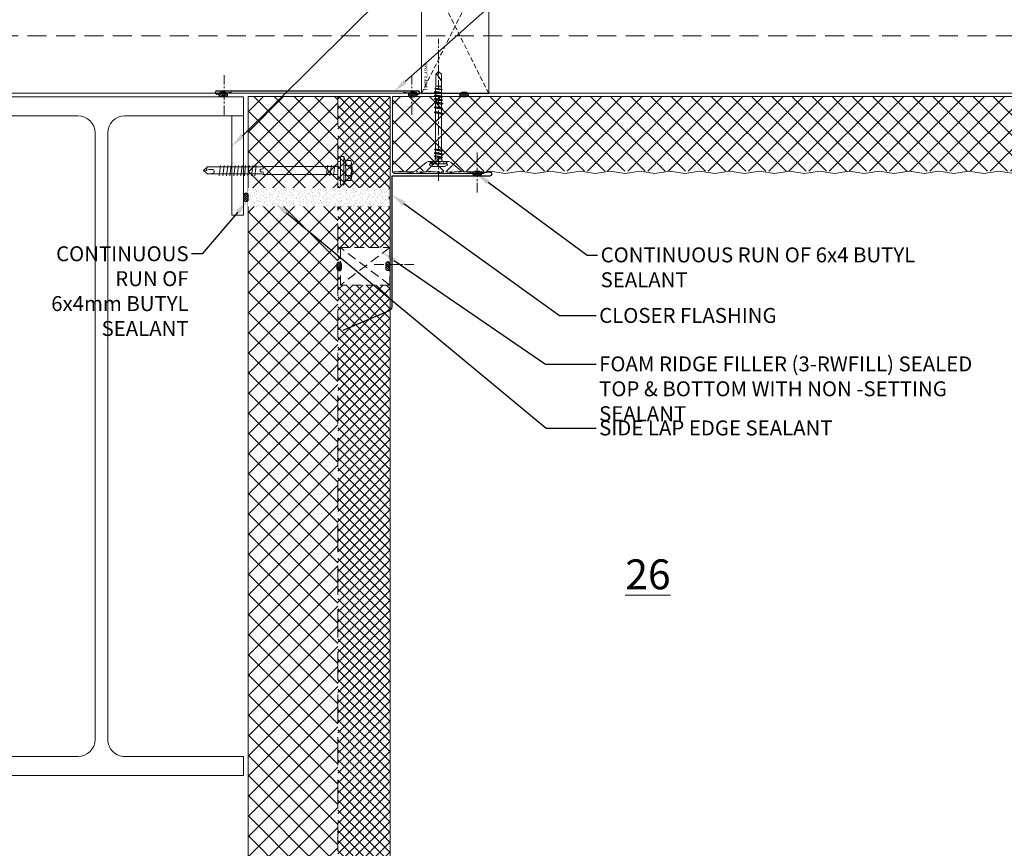
# Model space of a CAD drawing. Units: millimetres. Extents: x -9546 to 67653, y 30116 to 55806.
# Drawn here: x 64353 to 65012, y 46041 to 46595 of the extents above; entities that cross this region are included whole.
import ezdxf
from ezdxf import colors
from ezdxf.entities.mleader import LeaderData, LeaderLine
from ezdxf.math import Vec2, Vec3

# ---------------------------------------------------------------- set-up
doc = ezdxf.new("R2010")
doc.units = ezdxf.units.MM
doc.set_wipeout_variables(frame=1)
doc.linetypes.add('CENTER', pattern=[50.8, 31.75, -6.35, 6.35, -6.35])
doc.linetypes.add('HIDDEN', pattern=[9.525, 6.35, -3.175])
doc.layers.get('0').update_dxf_attribs({"lineweight": 18})
for name, color, linetype, lineweight in [('FIXINGS', 7, 'Continuous', 9), ('Flashings', 6, 'Continuous', 30), ('Hatch', 43, 'Continuous', 18), ('Panel Wall', 7, 'Continuous', 18), ('Sealant', 7, 'Continuous', 13), ('Structure primary', 7, 'Continuous', 9), ('Structure secondary', 7, 'Continuous', 9), ('TEXT', 7, 'Continuous', 9)]:
    doc.layers.add(name, color=color, linetype=linetype, lineweight=lineweight)
doc.styles.add('K_Span-std', font='arial.ttf', dxfattribs={"width": 0.75})
doc.styles.get("Standard").update_dxf_attribs({"font": 'romans.shx', "width": 0.75})
pattern_1 = [(135, (16529.0247, -15920.5783), (-0.67351921, -0.67351921), [])]

# ---------------------------------------------------------------- blocks, each defined once
blk = doc.blocks.new('*U388')
at = {"color": 8, "linetype": 'HIDDEN', "ltscale": 3}
blk.add_line((0, 60), (2745.37, 60), dxfattribs=at)
blk.add_lwpolyline([(2820.37, 60), (2820.37, 95), (0, 95), (0, 0), (2745.37, 0), (2745.37, 60)], close=True)
blk = doc.blocks.new('*U257')
h = blk.add_hatch()
h.set_pattern_fill('ANSI31', color=8, scale=0.3, angle=90, style=0)
h.set_pattern_definition(pattern_1)
h.paths.add_polyline_path([(3, 1.5, 0.414214), (1.5, 3), (-1.5, 3, 0.414214), (-3, 1.5, 0.414214), (-1.5, 0), (1.5, 0, 0.414214)])
blk.add_lwpolyline([(3, 1.5), (3, 1.5, 0.414214), (1.5, 3), (-1.5, 3, 0.414214), (-3, 1.5), (-3, 1.5, 0.414214), (-1.5, 0), (1.5, 0, 0.414214)], format="xyb", close=True)
blk = doc.blocks.new('*U38')
for p, q in [((79.35, 441.3), (0, 441.3)), ((110.65, 441.3), (190, 441.3)), ((90.75, 429.9), (90.75, 24.1)), ((99.25, 429.9), (99.25, 24.1)), ((79.35, 12.7), (0, 12.7)), ((110.65, 12.7), (190, 12.7))]:
    blk.add_line(p, q)
for points in [[(190, 441.3), (190, 454), (0, 454), (0, 441.3)], [(0, 12.7), (0, 0), (190, 0), (190, 12.7)]]:
    blk.add_lwpolyline(points)
for centre, start, end in [((79.35, 429.9), 0, 90), ((110.65, 429.9), 90, 180), ((79.35, 24.1), 270, 360.00002), ((110.65, 24.1), 180, 270)]:
    blk.add_arc(centre, 11.4, start, end)
blk = doc.blocks.new('*U258')
h = blk.add_hatch()
h.set_pattern_fill('ANSI31', color=8, scale=0.3, angle=90, style=0)
h.set_pattern_definition(pattern_1)
h.paths.add_polyline_path([(3, 1.5, 0.414214), (1.5, 3), (-1.5, 3, 0.414214), (-3, 1.5, 0.414214), (-1.5, 0), (1.5, 0, 0.414214)])
blk.add_lwpolyline([(3, 1.5), (3, 1.5, 0.414214), (1.5, 3), (-1.5, 3, 0.414214), (-3, 1.5), (-3, 1.5, 0.414214), (-1.5, 0), (1.5, 0, 0.414214)], format="xyb", close=True)
blk = doc.blocks.new('*U131')
for p, q in [((-6.62, 8.57), (-6.62, 4.94)), ((-3.27, 4.94), (-3.27, 8.57)), ((3.44, 4.94), (3.44, 8.57)), ((6.79, 4.94), (6.79, 8.57)), ((-6.62, 4.94), (-9.42, 3.93)), ((-9.42, 3.93), (9.58, 3.93)), ((-9.42, 3.93), (-9.42, 1.69)), ((-9.42, 1.69), (-6.06, 1.69)), ((-6.06, 1.69), (6.23, 1.69)), ((6.23, 1.69), (9.58, 1.69)), ((9.58, 3.93), (6.79, 4.94)), ((9.58, 1.69), (9.58, 3.93)), ((-1.01, -50), (-2.54, -50)), ((-0.85, -51.01), (-1.01, -50)), ((1.35, -50), (1.04, -51.01)), ((2.87, -50), (1.35, -50))]:
    blk.add_line(p, q)
for points in [[(-6.26, 1.69), (-6.26, 0.68), (-6.09, 0.17), (-5.92, 0), (5.92, 0), (6.09, 0), (6.09, 0.17), (6.26, 0.68), (6.43, 1.69), (-6.26, 1.69), (-6.26, 1.69)], [(2.87, 0), (2.87, -50), (2.54, -51.01), (2.54, -87.25), (0.17, -89.78), (-2.2, -87.25), (-2.2, -51.01), (-2.54, -50), (-2.54, 0)], [(3.72, -4.23), (-3.55, -5.41)], [(3.72, -2.03), (-3.38, -3.04)], [(3.72, -6.76), (-3.55, -7.78)], [(3.55, -54.61), (-3.55, -55.46)], [(3.55, -56.98), (-3.55, -57.82)], [(3.55, -59.34), (-3.55, -60.19)], [(3.55, -61.71), (-3.55, -62.56)], [(3.55, -64.08), (-3.55, -64.92)], [(3.55, -66.45), (-3.55, -67.29)], [(3.55, -68.81), (-3.55, -69.66)], [(3.55, -71.35), (-3.55, -72.2)], [(3.55, -73.72), (-3.55, -74.56)], [(3.55, -76.09), (-3.55, -76.93)], [(3.55, -78.45), (-3.55, -79.3)], [(0.34, -87.92), (0.85, -85.89), (0.85, -85.05), (0.85, -84.37), (0.85, -83.7), (0.68, -83.36), (0.34, -83.02), (0, -82.85), (-0.34, -82.68), (-0.85, -82.68), (-1.01, -82.85), (-1.18, -82.85), (-1.52, -83.19), (-1.69, -83.7), (-1.86, -84.37), (-2.2, -85.39), (-2.2, -85.89)], [(2.54, -87.58), (0.17, -87.92), (0, -89.95)]]:
    blk.add_lwpolyline(points)
for centre, radius, start, end in [((0.08, -10.98), 20.68, 71.07536, 108.92464), ((-4.94, 5.57), 3.44, 60.84387, 119.15613), ((0.08, -4.45), 13.45, 75.56196, 104.43804), ((5.11, 5.57), 3.44, 60.84387, 119.15613), ((-4.94, 1.93), 3.44, 60.84387, 119.15613), ((0.08, -8.08), 13.45, 75.56196, 104.43804), ((5.11, 1.93), 3.44, 60.84387, 119.15613), ((0.09, -51.1), 0.949, 175.63502, 5.68123)]:
    blk.add_arc(centre, radius, start, end)
blk = doc.blocks.new('spreader washer section_Aus')
blk.add_lwpolyline([(3, -7), (6.42, -7, 0.173955), (8.33, -6.32), (15.17, -0.68, -0.173955), (17.08, 0), (30, 0), (30, 1), (-30, 1), (-30, 0), (-17.08, 0, -0.173955), (-15.17, -0.68), (-8.33, -6.32, 0.173955), (-6.42, -7), (-3, -7)], format="xyb")
at = {"color": 253, "linetype": 'HIDDEN', "ltscale": 0.3}
for points in [[(-15, 0), (15, 0)], [(-3, -7), (3, -7)]]:
    blk.add_lwpolyline(points, dxfattribs=at)
blk = doc.blocks.new('*U132')
at = {"linetype": 'Continuous'}
for p, q in [((-5.568907, 4.279852), (-5.568907, 2.829852)), ((5.4943, 4.279852), (-5.5057, 4.279852)), ((3.644288, 2.629852), (-5.368907, 2.629852)), ((-5.175479, 4.279852), (-5.175479, 2.629852)), ((3.9943, 5.929852), (-4.0057, 5.929852)), ((-3.477199, 4.279852), (-3.477199, 2.629852)), ((-0.00571, 2.629852), (-3.11453, 2.629852)), ((-2.01309, 0.2356), (-2.5854, 0.06633)), ((-2.5854, 0.06633), (-2.55722, -0.06947)), ((-2.5854, 0.06633), (2.76174, -0.68469)), ((-2.26571, 2.026387), (-2.26571, 0.959992)), ((-2.26571, 0.959992), (-2.01309, 0.2356)), ((2.25429, 0.959992), (-2.26571, 0.959992)), ((-2.01309, 0.2356), (2.01309, -0.2356)), ((-0.929117, 4.279852), (-0.929117, 2.629852)), ((3.10311, 2.629852), (-0.00571, 2.629852)), ((1.570498, 4.279852), (1.570498, 2.629852)), ((2.25429, 0.959992), (2.010043, -0.250708)), ((2.046767, 4.279852), (2.046767, 2.629852)), ((2.09429, 0.001386), (2.0609, 0.001386)), ((2.25429, 2.029852), (2.25429, 0.959992)), ((5.357508, 2.629852), (3.644288, 2.629852)), ((3.653288, 4.279852), (3.653288, 2.629852)), ((4.335703, 4.279852), (4.335703, 2.629852)), ((4.875949, 4.279852), (4.875949, 2.629852)), ((5.557508, 4.279852), (5.557508, 2.829852)), ((-2.01821, -1.76813), (-2.77316, -2.20399)), ((-2.77316, -2.20399), (-2.77316, -2.33577)), ((-2.77316, -2.20399), (2.76174, -2.99469)), ((-2.77316, -2.33577), (-2.01821, -2.77163)), ((-2.77316, -2.33577), (2.76174, -3.12647)), ((-2.01821, -4.07813), (-2.77316, -4.51399)), ((-2.77316, -4.51399), (-2.77316, -4.64577)), ((-2.77316, -4.51399), (2.76174, -5.30469)), ((-2.77316, -4.64577), (-2.01821, -5.08163)), ((-2.77316, -4.64577), (2.76174, -5.43647)), ((-2.55722, -0.06947), (-2.01821, -0.46163)), ((-2.55722, -0.06947), (2.76174, -0.81647)), ((-2.01821, -0.46163), (2.00679, -1.25233)), ((-2.01821, -0.46163), (-2.01821, -1.76813)), ((-2.01821, -1.76813), (2.00679, -2.55883)), ((-2.01821, -2.77163), (-2.01821, -4.07813)), ((-2.01821, -2.77163), (2.00679, -3.56233)), ((-2.01821, -4.07813), (2.00679, -4.86883)), ((-2.01821, -5.08163), (-2.01821, -28.95113)), ((-2.01821, -5.08163), (2.00679, -5.87233)), ((-0.00571, -0.28934), (2.76174, -0.68469)), ((2.00679, -0.24883), (2.76174, -0.68469)), ((2.76174, -0.81647), (2.00679, -1.25233)), ((2.00679, -1.25233), (2.00679, -2.55883)), ((2.00679, -2.55883), (2.76174, -2.99469)), ((2.76174, -3.12647), (2.00679, -3.56233)), ((2.00679, -3.56233), (2.00679, -4.86883)), ((2.00679, -4.86883), (2.76174, -5.30469)), ((2.76174, -5.43647), (2.00679, -5.87233)), ((2.00679, -5.87233), (2.00679, -29.74183)), ((2.76174, -0.68469), (2.76174, -0.81647)), ((2.76174, -2.99469), (2.76174, -3.12647)), ((2.76174, -5.30469), (2.76174, -5.43647)), ((-2.01821, -28.95113), (-2.77316, -29.38699)), ((-2.77316, -29.38699), (-2.77316, -29.51877)), ((-2.77316, -29.38699), (2.76174, -30.17769)), ((-2.77316, -29.51877), (-2.01821, -29.95463)), ((-2.77316, -29.51877), (2.76174, -30.30947)), ((-2.01821, -32.26463), (-2.77316, -32.70049)), ((-2.77316, -32.70049), (-2.77316, -32.83227)), ((-2.77316, -32.70049), (2.76174, -33.49119)), ((-2.77316, -32.83227), (-2.01821, -33.26813)), ((-2.77316, -32.83227), (2.76174, -33.62297)), ((-2.01821, -28.95113), (2.00679, -29.74183)), ((-2.01821, -29.95463), (-2.01821, -32.26463)), ((-2.01821, -29.95463), (2.00679, -30.74533)), ((-2.01821, -32.26463), (2.00679, -33.05533)), ((2.00679, -29.74183), (2.76174, -30.17769)), ((2.76174, -30.30947), (2.00679, -30.74533)), ((2.00679, -30.74533), (2.00679, -33.05533)), ((2.76174, -30.17769), (2.76174, -30.30947)), ((-2.01821, -35.57813), (-2.77316, -36.01399)), ((-2.77316, -36.01399), (-2.77316, -36.14577)), ((-2.77316, -36.01399), (2.76174, -36.80469)), ((-2.77316, -36.14577), (-2.01821, -36.58163)), ((-2.77316, -36.14577), (2.76174, -36.93647)), ((-2.01821, -37.88813), (-2.77316, -38.32399)), ((-2.77316, -38.32399), (-2.77316, -38.45577)), ((-2.77316, -38.32399), (2.76174, -39.11469)), ((-2.77316, -38.45577), (-2.01821, -38.89163)), ((-2.77316, -38.45577), (2.76174, -39.24647)), ((-2.01821, -33.26813), (-2.01821, -35.57813)), ((-2.01821, -33.26813), (2.00679, -34.05883)), ((-2.01821, -35.57813), (2.00679, -36.36883)), ((-2.01821, -36.58163), (-2.01821, -37.88813)), ((-2.01821, -36.58163), (2.00679, -37.37233)), ((-2.01821, -37.88813), (2.00679, -38.67883)), ((-2.01821, -38.89163), (2.00679, -39.68233)), ((-2.01821, -38.89163), (-2.01821, -40.19813)), ((2.00679, -33.05533), (2.76174, -33.49119)), ((2.76174, -33.62297), (2.00679, -34.05883)), ((2.00679, -34.05883), (2.00679, -36.36883)), ((2.00679, -36.36883), (2.76174, -36.80469)), ((2.76174, -36.93647), (2.00679, -37.37233)), ((2.00679, -37.37233), (2.00679, -38.67883)), ((2.00679, -38.67883), (2.76174, -39.11469)), ((2.76174, -39.24647), (2.00679, -39.68233)), ((2.76174, -33.49119), (2.76174, -33.62297)), ((2.76174, -36.80469), (2.76174, -36.93647)), ((2.76174, -39.11469), (2.76174, -39.24647)), ((-2.01821, -40.19813), (-2.77316, -40.63399)), ((-2.77316, -40.63399), (-2.77316, -40.76577)), ((-2.77316, -40.63399), (2.76174, -41.42469)), ((-2.77316, -40.76577), (-2.01821, -41.20163)), ((-2.77316, -40.76577), (2.76174, -41.55647)), ((-2.01821, -42.50813), (-2.77316, -42.94399)), ((-2.77316, -42.94399), (-2.77316, -43.07577)), ((-2.77316, -42.94399), (2.76174, -43.73469)), ((-2.77316, -43.07577), (-2.01821, -43.51163)), ((-2.77316, -43.07577), (2.76174, -43.86647)), ((-1.99518, -45.02866), (-2.46238, -45.29839)), ((-2.46238, -45.29839), (2.30952, -45.98009)), ((-2.46238, -45.29839), (-2.4342, -45.43419)), ((-2.4342, -45.43419), (2.28296, -46.10807)), ((-2.4342, -45.43419), (-1.98269, -45.69487)), ((-2.01821, -40.19813), (2.00679, -40.98883)), ((-2.01821, -41.20163), (2.00679, -41.99233)), ((-2.01821, -41.20163), (-2.01821, -42.50813)), ((-2.01821, -42.50813), (2.00679, -43.29883)), ((-2.01821, -43.51163), (-2.01821, -43.80058)), ((-2.01821, -43.51163), (1.99728, -44.30782)), ((-2.01821, -43.80058), (-1.99518, -45.02866)), ((-1.99518, -45.02866), (1.9696, -45.78384)), ((-1.98269, -45.69487), (-1.95648, -47.09249)), ((-1.98269, -45.69487), (1.96003, -46.29451)), ((1.99728, -44.30782), (1.9696, -45.78384)), ((1.9696, -45.78384), (2.30952, -45.98009)), ((2.76174, -43.86647), (1.99728, -44.30782)), ((2.00679, -39.68233), (2.00679, -40.98883)), ((2.00679, -40.98883), (2.76174, -41.42469)), ((2.76174, -41.55647), (2.00679, -41.99233)), ((2.00679, -41.99233), (2.00679, -43.29883)), ((2.00679, -43.29883), (2.76174, -43.73469)), ((2.30952, -45.98009), (2.28296, -46.10807)), ((2.76174, -41.42469), (2.76174, -41.55647)), ((2.76174, -43.73469), (2.76174, -43.86647)), ((-1.95648, -47.09249), (-2.07583, -47.1614)), ((-2.07583, -47.1614), (1.64797, -47.80058)), ((-2.07583, -47.1614), (-2.04765, -47.29721)), ((-2.04765, -47.29721), (1.64797, -47.80058)), ((-2.04765, -47.29721), (-1.9516, -47.35266)), ((-1.95648, -47.09249), (1.64797, -47.80058)), ((-1.9516, -47.35266), (-1.9432, -47.80058)), ((-1.9516, -47.35266), (1.64797, -47.80058)), ((1.93179, -47.80058), (-1.94321, -47.80058)), ((-1.9432, -47.80058), (-1.9432, -50.570148)), ((-1.9432, -50.570148), (-1.9432, -55.682648)), ((-1.9432, -51.008522), (1.200548, -55.9139)), ((1.96003, -46.29451), (1.93179, -47.80058)), ((1.9318, -47.80058), (1.9318, -50.570148)), ((1.9318, -50.570148), (1.9318, -55.682648)), ((2.28296, -46.10807), (1.96003, -46.29451)), ((-1.9432, -55.682648), (-0.2557, -57.370148)), ((-0.0057, -57.370148), (-0.2557, -57.370148)), ((0.2443, -57.370148), (-0.0057, -57.370148)), ((1.9318, -55.682648), (0.2443, -57.370148)), ((1.9318, -55.182648), (1.200548, -55.9139))]:
    blk.add_line(p, q, dxfattribs=at)
for centre, radius, start, end in [((-5.5057, 4.779852), 0.5, 123.506985, 270), ((-3.021526, 1.027668), 5, 101.351926, 123.506985), ((-5.368907, 2.829852), 0.2, 180, 270), ((-2.8657, 2.029852), 0.6, 359.669202, 90), ((2.8543, 2.029852), 0.6, 90, 180), ((3.010127, 1.027668), 5, 56.493015, 78.648074), ((5.357508, 2.829852), 0.2, 270, 0), ((5.4943, 4.779852), 0.5, 270, 56.493015), ((-0.462908, -55.706688), 1.676316, 277.100444, 352.899403)]:
    blk.add_arc(centre, radius, start, end, dxfattribs=at)
blk = doc.blocks.new('*U149')
blk.add_lwpolyline([(0.75, 74.92), (1.99, 84.73, 1.065128), (0, 84.85), (0, 0), (0, -50, 1.065128), (1.99, -49.87), (0.75, -40.07)], format="xyb")
blk = doc.blocks.new('*U127')
at = {"linetype": 'HIDDEN', "ltscale": 0.5}
blk.add_wipeout([(6.18, 0), (-6.18, 0), (-6.18, 94), (6.18, 94)], dxfattribs=at)
at = {"linetype": 'Continuous', "transparency": 33554511}
h = blk.add_hatch(dxfattribs=at)
h.set_pattern_fill('AR-SAND', color=256, scale=0.07, angle=4)
h.paths.add_polyline_path([(6.18, 0), (-6.18, 0), (-6.18, 94), (6.18, 94)])
blk = doc.blocks.new('*U304')
h = blk.add_hatch()
h.set_pattern_fill('ANSI31', color=8, scale=0.3, angle=90, style=0)
h.set_pattern_definition(pattern_1)
h.paths.add_polyline_path([(3, 1.5, 0.414214), (1.5, 3), (-1.5, 3, 0.414214), (-3, 1.5, 0.414214), (-1.5, 0), (1.5, 0, 0.414214)])
blk.add_lwpolyline([(3, 1.5), (3, 1.5, 0.414214), (1.5, 3), (-1.5, 3, 0.414214), (-3, 1.5), (-3, 1.5, 0.414214), (-1.5, 0), (1.5, 0, 0.414214)], format="xyb", close=True)
blk = doc.blocks.new('*U370')
at = {"color": 151, "linetype": 'HIDDEN', "ltscale": 0.5}
for p, q in [((0, 0), (45, 90)), ((45, 0), (0, 90))]:
    blk.add_line(p, q, dxfattribs=at)
blk.add_lwpolyline([(0, 0), (45, 0), (45, 90), (0, 90)], close=True)
at = {"color": 8, "linetype": 'Continuous', "insert": (2.02, 1.98), "char_height": 2, "width": 25.4291, "attachment_point": 1, "rotation": 90}
blk.add_mtext('TIMBER_45MM', dxfattribs=at)

msp = doc.modelspace()

# ---------------------------------------------------------------- hatches: boundary and pattern name
at = {"layer": 'Hatch', "linetype": 'Continuous'}
h = msp.add_hatch(dxfattribs=at)
h.set_pattern_fill('ANSI37', color=256, scale=3, angle=90)
h.set_pattern_definition([(135, (58047.183, -807.624), (-6.735192, -6.735192), []), (225, (58047.183, -807.624), (6.735192, -6.735192), [])])
h.paths.add_polyline_path([(64505.86, 43798.56), (64565.86, 43798.56), (64565.86, 46543.93), (64505.86, 46543.93)])
h = msp.add_hatch(dxfattribs=at)
h.set_pattern_fill('ANSI37', color=256, scale=1.5, angle=90)
h.paths.add_polyline_path([(64600.61, 46442.85), (64600.61, 46417.85), (64567.61, 46417.85), (64567.61, 46442.85)])
h.paths.add_polyline_path([(64565.86, 43798.56), (64565.86, 43723.56), (64600.86, 43723.56), (64600.86, 46543.93), (64565.86, 46543.93)])
h = msp.add_hatch(dxfattribs=at)
h.set_pattern_fill('ANSI37', color=256, scale=3, angle=90)
h.paths.add_polyline_path([(64602.5, 46543.97), (65488, 46543.97), (65488, 46493.97), (64602.5, 46493.97)])

# ---------------------------------------------------------------- linework, layer by layer
at = {"layer": 'FIXINGS', "color": 8, "linetype": 'CENTER', "ltscale": 0.2}
for points in [[(64633.18, 46487.64), (64633.18, 46582.58)], [(64489.83, 46531.67), (64489.83, 46558.27)], [(64615.46, 46531.67), (64615.46, 46558.27)], [(64659.21, 46506.42), (64659.21, 46479.83)], [(64590.24, 46431.67), (64616.84, 46431.67)]]:
    msp.add_lwpolyline(points, dxfattribs=at)
at = {"layer": 'Panel Wall', "linetype": 'Continuous'}
msp.add_lwpolyline([(64602.5, 46493.14), (64602.5, 46543.97), (65488, 46543.97), (65488, 46493.97)], dxfattribs=at)
at = {"layer": 'Panel Wall', "color": 8}
msp.add_lwpolyline([(65018, 46492.47), (65008, 46493.97), (64998, 46492.47), (64988, 46493.97), (64978, 46492.47), (64968, 46493.97), (64958, 46492.47), (64948, 46493.97), (64938, 46492.47), (64928, 46493.97), (64918, 46492.47), (64908, 46493.97), (64898, 46492.47), (64888, 46493.97), (64878, 46492.47), (64868, 46493.97), (64858, 46492.47), (64848, 46493.97), (64838, 46492.47), (64828, 46493.97), (64818, 46492.47), (64808, 46493.97), (64798, 46492.47), (64788, 46493.97), (64778, 46492.47), (64768, 46493.97), (64758, 46492.47), (64748, 46493.97), (64738, 46492.47), (64728, 46493.97), (64718, 46492.47), (64708, 46493.97), (64698, 46492.47), (64688, 46493.97), (64678, 46492.47), (64668, 46493.97), (64658, 46492.47), (64648, 46493.97), (64638, 46492.47), (64628, 46493.97), (64618, 46492.47), (64608, 46493.97), (64602.5, 46493.14)], dxfattribs=at)
at = {"layer": 'Sealant', "color": 8, "linetype": 'HIDDEN'}
msp.add_lwpolyline([(64600.61, 46442.85), (64600.61, 46417.85), (64567.61, 46417.85), (64567.61, 46442.85)], close=True, dxfattribs=at)
for points in [[(64600.61, 46442.85), (64567.61, 46417.85)], [(64600.61, 46417.85), (64567.61, 46442.85)]]:
    msp.add_lwpolyline(points, dxfattribs=at)
at = {"layer": 'Structure secondary', "linetype": 'HIDDEN', "ltscale": 2}
msp.add_line((65323.58, 46584.58), (63833.12, 46584.58), dxfattribs=at)
at = {"layer": 'Structure secondary'}
msp.add_lwpolyline([(65323.58, 46586.31), (65323.58, 46546.31), (63841.97, 46546.31)], dxfattribs=at)

# ---------------------------------------------------------------- block references
at = {"layer": 'FIXINGS', "color": 8, "linetype": 'CENTER', "ltscale": 0.2, "rotation": 180}
for name, p in [('*U132', (64633.3, 46503.15)), ('spreader washer section_Aus', (64633.31, 46493.52))]:
    msp.add_blockref(name, p, dxfattribs=at)
at = {"layer": 'FIXINGS', "xscale": -1, "rotation": 270}
msp.add_blockref('*U131', (64565.95, 46494.33), dxfattribs=at)
at = {"layer": 'Flashings', "rotation": 270}
msp.add_blockref('*U149', (64534.91, 46547.59), dxfattribs=at)
at = {"layer": 'Panel Wall', "rotation": 270}
msp.add_blockref('*U388', (64505.86, 46543.93), dxfattribs=at)
at = {"layer": 'Sealant', "color": 254, "linetype": 'Continuous', "xscale": -1, "rotation": 180}
msp.add_blockref('*U257', (64489.15, 46546.82), dxfattribs=at)
at = {"layer": 'Sealant', "color": 254, "linetype": 'Continuous', "rotation": 180}
for p in [(64616.13, 46546.82), (64650.39, 46546.82)]:
    msp.add_blockref('*U257', p, dxfattribs=at)
at = {"layer": 'Sealant', "color": 254, "linetype": 'Continuous', "xscale": -1}
msp.add_blockref('*U257', (64659.08, 46490.98), dxfattribs=at)
at = {"layer": 'Sealant', "xscale": -1}
for name, p, rotation in [('*U258', (64568.29, 46430.29), 90), ('*U257', (64597.98, 46430.48), 270)]:
    msp.add_blockref(name, p, dxfattribs=dict(at, rotation=rotation))
at = {"layer": 'Structure primary', "xscale": -1}
msp.add_blockref('*U38', (64502.76, 46089.68), dxfattribs=at)
at = {"layer": 'Structure secondary', "linetype": 'Continuous'}
msp.add_blockref('*U370', (64621.86, 46545.97), dxfattribs=at)

# ---------------------------------------------------------------- texts
at = {"layer": 'TEXT', "linetype": 'Continuous', "insert": (64758.2, 46214.28), "char_height": 20, "width": 40, "attachment_point": 7, "style": 'K_Span-std'}
msp.add_mtext('{\\L26}', dxfattribs=at)

# ---------------------------------------------------------------- leaders
at = {"layer": 'TEXT'}
ml = msp.add_multileader_mtext('Standard', dxfattribs=at)
ml.set_content('WELDED TAB OR SIMILAR  BY STEEL CONTRACTOR. ', color=256, style='K_Span-std')
ml.set_leader_properties(color=256)
ml.build(insert=Vec2(0, 0))
ml.multileader.update_dxf_attribs({"dogleg_length": 7, "arrow_head_size": 10})
ctx = ml.context
ctx.base_point, ctx.char_height, ctx.arrow_head_size, ctx.plane_origin = Vec3(64739.68, 46745.96), 10, 10, Vec3(43947.27, 91019.44)
notes = []
notes.append((ctx, [(0, (1, 1, 0), (64732.68, 46745.96), (1, 0), 7, [(0, [(64495.06, 46510.71)], 0, [])])]))
ctx.mtext.insert, ctx.mtext.width, ctx.mtext.defined_height, ctx.mtext.flow_direction = Vec3(64741.68, 46751.04), 147.8202, 33.02, 5
ml = msp.add_multileader_mtext('Standard', dxfattribs=at)
ml.set_content('CONTINUOUS RUN OF 6x4 BUTYL SEALANT ', color=256, style='K_Span-std')
ml.set_leader_properties(color=256)
ml.build(insert=Vec2(0, 0))
ml.multileader.update_dxf_attribs({"dogleg_length": 7, "arrow_head_size": 10})
ctx = ml.context
ctx.base_point, ctx.char_height, ctx.arrow_head_size, ctx.plane_origin = Vec3(64739.68, 46437.92), 10, 10, Vec3(44418.35, 91110.84)
notes.append((ctx, [(0, (1, 1, 0), (64732.68, 46437.92), (1, 0), 7, [(0, [(64658.37, 46492.55)], 0, [])])]))
ctx.mtext.insert, ctx.mtext.width, ctx.mtext.defined_height, ctx.mtext.flow_direction = Vec3(64741.68, 46443.01), 227.4604, 26.45, 5
ml = msp.add_multileader_mtext('Standard', dxfattribs=at)
ml.set_content('FOAM RIDGE FILLER (3-RWFILL) SEALED TOP & BOTTOM WITH NON -SETTING SEALANT', color=256, style='K_Span-std')
ml.set_leader_properties(color=256)
ml.build(insert=Vec2(0, 0))
ml.multileader.update_dxf_attribs({"dogleg_length": 7, "arrow_head_size": 10})
ctx = ml.context
ctx.base_point, ctx.char_height, ctx.arrow_head_size, ctx.plane_origin = Vec3(64738.68, 46364.98), 10, 10, Vec3(44503.06, 91052.09)
notes.append((ctx, [(0, (1, 1, 0), (64704.71, 46364.98), (1, 0), 33.97, [(0, [(64595.4, 46439.9)], 0, [])])]))
ctx.mtext.insert, ctx.mtext.width, ctx.mtext.defined_height, ctx.mtext.flow_direction = Vec3(64740.68, 46370.07), 261.7277, 35.01, 5
for ctx, leaders in notes:
    for number, flags, end, landing, length, lines in leaders:
        leader = LeaderData()
        leader.index, (leader.has_last_leader_line, leader.has_dogleg_vector, leader.attachment_direction) = number, flags
        leader.last_leader_point, leader.dogleg_vector, leader.dogleg_length = Vec3(end), Vec3(landing), length
        for number, points, colour, breaks in lines:
            line = LeaderLine()
            line.index, line.vertices, line.color, line.breaks = number, Vec3.list(points), colors.encode_raw_color(colour), breaks
            leader.lines.append(line)
        ctx.leaders.append(leader)

# ---------------------------------------------------------------- next in the draw order: block references
at = {"layer": 'Sealant', "linetype": 'Continuous', "lineweight": 9, "rotation": 89.99999999999999}
msp.add_blockref('*U127', (64599.93, 46476.65), dxfattribs=at)

# ---------------------------------------------------------------- next in the draw order: leaders
at = {"layer": 'TEXT'}
ml = msp.add_multileader_mtext('Standard', dxfattribs=at)
ml.set_content('CONTINUOUS INTERNAL CLOSER FLASHING AIR SEALED WITH 6x4 BUTYL SEALANT ', color=256, style='K_Span-std')
ml.set_leader_properties(color=256)
ml.build(insert=Vec2(0, 0))
ml.multileader.update_dxf_attribs({"dogleg_length": 7, "arrow_head_size": 10})
ctx = ml.context
ctx.base_point, ctx.char_height, ctx.arrow_head_size, ctx.plane_origin = Vec3(64736.79, 46644.97), 10, 10, Vec3(44287.78, 91088.19)
notes = []
notes.append((ctx, [(0, (1, 1, 0), (64713.05, 46644.97), (1, 0), 23.74, [(0, [(64603.57, 46547.29)], 0, [])])]))
ctx.mtext.insert, ctx.mtext.width, ctx.mtext.defined_height, ctx.mtext.flow_direction = Vec3(64738.79, 46650.05), 236.5815, 41.75, 5
ctx.mtext.has_bg_fill, ctx.mtext.bg_color, ctx.mtext.bg_scale_factor, ctx.mtext.bg_transparency, ctx.mtext.use_window_bg_color = 1, -1073741824, 1.5, 0, 1
for ctx, leaders in notes:
    for number, flags, end, landing, length, lines in leaders:
        leader = LeaderData()
        leader.index, (leader.has_last_leader_line, leader.has_dogleg_vector, leader.attachment_direction) = number, flags
        leader.last_leader_point, leader.dogleg_vector, leader.dogleg_length = Vec3(end), Vec3(landing), length
        for number, points, colour, breaks in lines:
            line = LeaderLine()
            line.index, line.vertices, line.color, line.breaks = number, Vec3.list(points), colors.encode_raw_color(colour), breaks
            leader.lines.append(line)
        ctx.leaders.append(leader)

# ---------------------------------------------------------------- next in the draw order: linework, layer by layer
at = {"layer": 'FIXINGS', "linetype": 'Continuous'}
msp.add_lwpolyline([(64495.06, 46464.61), (64495.06, 46530.98), (64502.76, 46530.98), (64502.76, 46464.61)], close=True, dxfattribs=at)
at = {"layer": 'Flashings'}
msp.add_lwpolyline([(64656.89, 46491.86), (64667.16, 46493.49, -0.461289), (64668.89, 46492.01), (64668.89, 46492.27, -0.414214), (64667.39, 46490.77), (64601.98, 46490.77), (64601.98, 46403.33, -0.300966), (64600.15, 46400.57), (64569.36, 46387.5)], format="xyb", dxfattribs=at)

# ---------------------------------------------------------------- next in the draw order: block references
at = {"layer": 'Sealant', "color": 5, "linetype": 'Continuous', "rotation": 89.99999999999997}
msp.add_blockref('*U304', (64505.92, 46476.51), dxfattribs=at)

# ---------------------------------------------------------------- next in the draw order: leaders
at = {"layer": 'TEXT'}
ml = msp.add_multileader_mtext('Standard', dxfattribs=at)
ml.set_content('CLOSER FLASHING ', color=256, style='K_Span-std')
ml.set_leader_properties(color=256)
ml.build(insert=Vec2(0, 0))
ml.multileader.update_dxf_attribs({"dogleg_length": 6, "arrow_head_size": 10})
ctx = ml.context
ctx.base_point, ctx.char_height, ctx.arrow_head_size, ctx.plane_origin = Vec3(64738.68, 46397.4), 10, 10, Vec3(44418.35, 91039.09)
notes = []
notes.append((ctx, [(0, (1, 1, 0), (64714.17, 46397.4), (1, 0), 24.51, [(0, [(64601.98, 46478.21)], 0, [])])]))
ctx.mtext.insert, ctx.mtext.width, ctx.mtext.defined_height, ctx.mtext.flow_direction = Vec3(64740.68, 46402.48), 166.7945, 14.12, 5
for ctx, leaders in notes:
    for number, flags, end, landing, length, lines in leaders:
        leader = LeaderData()
        leader.index, (leader.has_last_leader_line, leader.has_dogleg_vector, leader.attachment_direction) = number, flags
        leader.last_leader_point, leader.dogleg_vector, leader.dogleg_length = Vec3(end), Vec3(landing), length
        for number, points, colour, breaks in lines:
            line = LeaderLine()
            line.index, line.vertices, line.color, line.breaks = number, Vec3.list(points), colors.encode_raw_color(colour), breaks
            leader.lines.append(line)
        ctx.leaders.append(leader)

# ---------------------------------------------------------------- next in the draw order: leaders
ml = msp.add_multileader_mtext('Standard', dxfattribs=at)
ml.set_content('CONTINUOUS RUN OF 6x4mm BUTYL SEALANT', color=256, style='K_Span-std')
ml.set_leader_properties(color=256)
ml.build(insert=Vec2(0, 0))
ml.multileader.update_dxf_attribs({"dogleg_length": 7, "arrow_head_size": 10})
ctx = ml.context
ctx.base_point, ctx.char_height, ctx.arrow_head_size, ctx.plane_origin = Vec3(64369.45, 46438.66), 10, 10, Vec3(64564.11, 46275.82)
ctx.text_align_type = 2
notes = []
notes.append((ctx, [(1, (1, 1, 0), (64475.11, 46438.66), (-1, 0), 7, [(0, [(64505.47, 46474.21)], 0, [])])]))
ctx.mtext.insert, ctx.mtext.width, ctx.mtext.defined_height, ctx.mtext.alignment, ctx.mtext.flow_direction = Vec3(64466.11, 46443.75), 95.2817, 16.14, 3, 5
ctx.mtext.has_bg_fill, ctx.mtext.bg_color, ctx.mtext.bg_scale_factor, ctx.mtext.bg_transparency, ctx.mtext.use_window_bg_color = 1, -1027028792, 1.5, 0, 1
ml = msp.add_multileader_mtext('Standard', dxfattribs=at)
ml.set_content('SIDE LAP EDGE SEALANT', color=256, style='K_Span-std')
ml.set_leader_properties(color=256)
ml.build(insert=Vec2(0, 0))
ml.multileader.update_dxf_attribs({"dogleg_length": 6, "arrow_head_size": 10})
ctx = ml.context
ctx.base_point, ctx.char_height, ctx.arrow_head_size, ctx.plane_origin = Vec3(64738.68, 46322.11), 10, 10, Vec3(64562.52, 46324.93)
notes.append((ctx, [(0, (1, 1, 0), (64705.34, 46322.11), (1, 0), 33.34, [(0, [(64523.85, 46472.51)], 0, [])])]))
ctx.mtext.insert, ctx.mtext.width, ctx.mtext.defined_height, ctx.mtext.flow_direction = Vec3(64740.68, 46327.2), 237.3859, 13.01, 5
ctx.mtext.has_bg_fill, ctx.mtext.bg_color, ctx.mtext.bg_scale_factor, ctx.mtext.bg_transparency, ctx.mtext.use_window_bg_color = 1, -1027028792, 1.5, 0, 1
for ctx, leaders in notes:
    for number, flags, end, landing, length, lines in leaders:
        leader = LeaderData()
        leader.index, (leader.has_last_leader_line, leader.has_dogleg_vector, leader.attachment_direction) = number, flags
        leader.last_leader_point, leader.dogleg_vector, leader.dogleg_length = Vec3(end), Vec3(landing), length
        for number, points, colour, breaks in lines:
            line = LeaderLine()
            line.index, line.vertices, line.color, line.breaks = number, Vec3.list(points), colors.encode_raw_color(colour), breaks
            leader.lines.append(line)
        ctx.leaders.append(leader)

doc.saveas('drawing.dxf')
